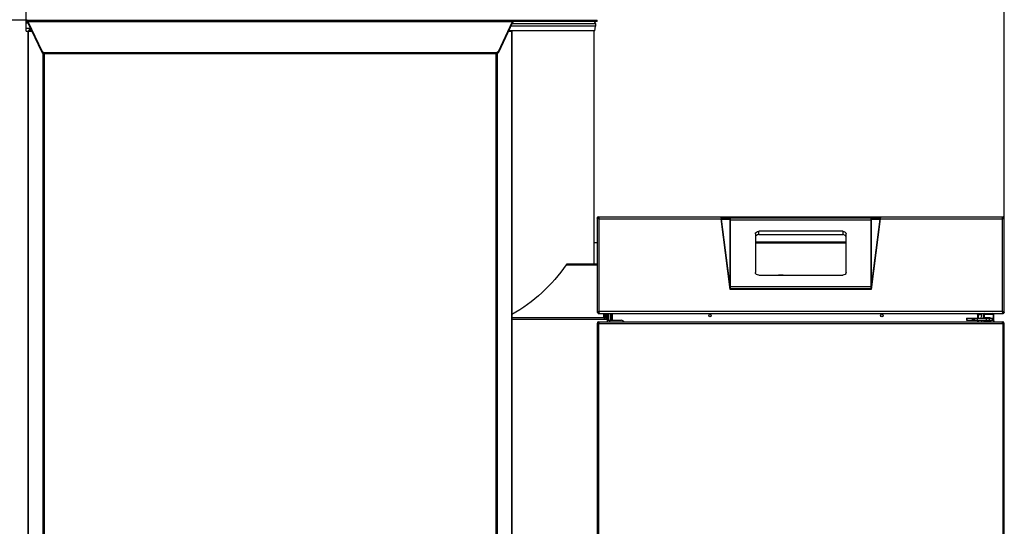
# Model space of a CAD drawing. Units: millimetres. Extents: x 3849 to 12148, y 5131 to 8624.
# Drawn here: x 7021 to 8453, y 7149 to 7885 of the extents above; entities that cross this region are included whole.
import ezdxf

# ---------------------------------------------------------------- set-up
doc = ezdxf.new("R2010")
doc.units = ezdxf.units.MM
doc.header["$LTSCALE"] = 1155
doc.layers.get('0').update_dxf_attribs({"linetype": 'CONTINUOUS'})
doc.layers.add('ZEICHNUNGSBEMASSUNGEN', color=7, linetype='CONTINUOUS')
doc.styles.get("Standard").update_dxf_attribs({"font": 'txt', "width": 0.7})
doc.dimstyles.new('DIMSTYLE_1', dxfattribs={"dimtxt": 175, "dimasz": 175, "dimexe": 1.5, "dimexo": 0, "dimgap": 0.875, "dimtad": 1, "dimdec": 1, "dimdsep": 46, "dimtxsty": 'Standard', "dimblk": '_FILLED', "dimblk1": '_FILLED', "dimblk2": '_FILLED', "dimcen": 0.09, "dimclrt": 5, "dimadec": 0, "dimazin": 0, "dimtp": 1.2, "dimtm": 1.2, "dimtfac": 1, "dimtdec": 1, "dimtofl": 0, "dimtmove": 0, "dimatfit": 3, "dimldrblk": '_FILLED', "dimfxl": 1, "dimtolj": 1, "dimarcsym": 0})

# ---------------------------------------------------------------- blocks, each defined once
blk = doc.blocks.new('_FILLED')
at = {"color": 0, "linetype": 'ByBlock'}
blk.add_solid([(0, 0), (-1, 0.125), (-1, -0.125)], dxfattribs=at)
blk = doc.blocks.new('*D1')
at = {"layer": 'ZEICHNUNGSBEMASSUNGEN', "color": 2, "linetype": 'Continuous'}
for p, q in [((7031.6, 7884.6), (6455.1, 7884.6)), ((6530.1, 7884.6), (6530.1, 7148.1)), ((6530.1, 6411.7), (6530.1, 7148.1)), ((7091, 6411.7), (6455.1, 6411.7))]:
    blk.add_line(p, q, dxfattribs=at)
at = {"layer": 'ZEICHNUNGSBEMASSUNGEN', "color": 2, "linetype": 'Continuous', "xscale": 175, "yscale": 175, "zscale": 175}
for p, rotation in [((6530.1, 7884.6), 90), ((6530.1, 6411.7), 270)]:
    blk.add_blockref('_FILLED', p, dxfattribs=dict(at, rotation=rotation))
at = {"layer": 'ZEICHNUNGSBEMASSUNGEN', "color": 5, "linetype": 'Continuous', "insert": (6311.4, 7148.1), "char_height": 175, "width": 975, "attachment_point": 2, "rotation": 90, "line_spacing_factor": 0.9}
blk.add_mtext('(1473)', dxfattribs=at)
blk = doc.blocks.new('*D3')
at = {"layer": 'ZEICHNUNGSBEMASSUNGEN', "color": 2, "linetype": 'Continuous'}
for p, q in [((7030.1, 7880.7), (7030.1, 8459.6)), ((8452.5, 7594.5), (8452.5, 8459.6)), ((7030.1, 8384.6), (7741.3, 8384.6)), ((8452.5, 8384.6), (7741.3, 8384.6))]:
    blk.add_line(p, q, dxfattribs=at)
at = {"layer": 'ZEICHNUNGSBEMASSUNGEN', "color": 2, "linetype": 'Continuous', "xscale": 175, "yscale": 175, "zscale": 175, "rotation": 180}
blk.add_blockref('_FILLED', (7030.1, 8384.6), dxfattribs=at)
at = {"layer": 'ZEICHNUNGSBEMASSUNGEN', "color": 2, "linetype": 'Continuous', "xscale": 175, "yscale": 175, "zscale": 175}
blk.add_blockref('_FILLED', (8452.5, 8384.6), dxfattribs=at)
at = {"layer": 'ZEICHNUNGSBEMASSUNGEN', "color": 5, "linetype": 'Continuous', "insert": (7741.3, 8603.4), "char_height": 175, "width": 1350, "attachment_point": 2, "line_spacing_factor": 0.9}
blk.add_mtext('(1422.4)', dxfattribs=at)

msp = doc.modelspace()

# ---------------------------------------------------------------- linework, layer by layer
at = {"color": 7, "linetype": 'Continuous'}
for p, q in [((7030.13, 7868.63), (7030.13, 7884.63)), ((7030.13, 7884.63), (7860.53, 7884.63)), ((7031.59, 7882.63), (7030.13, 7882.63)), ((7031.59, 7881.46), (7031.59, 7884.63)), ((7031.59, 7883.05), (7032.59, 7883.05)), ((7032.59, 7881.46), (7031.59, 7881.46)), ((7032.59, 7881.46), (7032.59, 7883.05)), ((7032.59, 7883.05), (7053.35, 7839.27)), ((7053.35, 7837.68), (7032.59, 7881.46)), ((7716.85, 7839.27), (7737.61, 7883.05)), ((7737.61, 7881.46), (7716.85, 7837.68)), ((7858.03, 7876.13), (7735.08, 7876.13)), ((7737.61, 7881.46), (7737.61, 7883.05)), ((7737.61, 7883.05), (7738.61, 7883.05)), ((7738.61, 7881.46), (7737.61, 7881.46)), ((7738.61, 7881.46), (7738.61, 7884.63)), ((7860.53, 7882.63), (7738.61, 7882.63)), ((7857.03, 7869.13), (7858.03, 7876.13)), ((7858.03, 7880.13), (7858.03, 7876.13)), ((7860.53, 7882.63), (7860.53, 7884.63)), ((7030.13, 7868.63), (7033.41, 7868.63)), ((7033.41, 6444.86), (7033.41, 7868.56)), ((7033.41, 7868.56), (7038.7, 7868.56)), ((7034.31, 7869.52), (7034.31, 7868.62)), ((7034.31, 7869.52), (7038.25, 7869.52)), ((7035.01, 7873.73), (7035.01, 7870.73)), ((7035.01, 7873.73), (7036.25, 7873.73)), ((7037.68, 7870.73), (7035.01, 7870.73)), ((7037.71, 7870.67), (7035.73, 7870.67)), ((7038.13, 7869.76), (7035.73, 7869.76)), ((7731.5, 7868.56), (7736.62, 7868.56)), ((7731.95, 7869.52), (7735.72, 7869.52)), ((7735.72, 7869.52), (7735.72, 7868.62)), ((7857.03, 7869.13), (7735.72, 7869.13)), ((7736.62, 6632.86), (7736.62, 7868.56)), ((7855.53, 7869.13), (7855.53, 7529.95)), ((7054.46, 7836.72), (7054.46, 7836.51)), ((7054.46, 7836.51), (7055.08, 7836.51)), ((7056.23, 7837.95), (7713.96, 7837.95)), ((7056.23, 7836.36), (7713.96, 7836.36)), ((7715.33, 7836.51), (7715.57, 7836.51)), ((7860.53, 7597.38), (7860.53, 7459.52)), ((7862.03, 7597.38), (7860.53, 7597.38)), ((7862.1, 7598.95), (7862.1, 7597.45)), ((7862.1, 7598.95), (8450.96, 7598.95)), ((8040.7, 7597.79), (8040.7, 7597.86)), ((8054.03, 7492.82), (8040.83, 7596.05)), ((8040.88, 7597.43), (8040.95, 7597.45)), ((8040.95, 7598.46), (8040.95, 7598.95)), ((8040.95, 7598.21), (8040.95, 7598.46)), ((8040.95, 7597.45), (8040.95, 7598.21)), ((8040.95, 7597.45), (8054.53, 7597.45)), ((8054.03, 7597.45), (8054.03, 7598.95)), ((8054.08, 7493.53), (8054.08, 7595.5)), ((8054.08, 7592.94), (8054.53, 7592.94)), ((8054.53, 7492.82), (8054.53, 7597.44)), ((8258.53, 7597.44), (8054.53, 7597.44)), ((8054.53, 7594.45), (8258.53, 7594.45)), ((8054.53, 7594.15), (8258.53, 7594.15)), ((8258.53, 7597.45), (8272.12, 7597.45)), ((8258.53, 7597.44), (8258.53, 7492.82)), ((8258.53, 7592.94), (8258.99, 7592.94)), ((8258.99, 7493.53), (8258.99, 7595.5)), ((8259.03, 7597.45), (8259.03, 7598.95)), ((8272.24, 7596.05), (8259.03, 7492.82)), ((8272.12, 7598.95), (8272.12, 7597.7)), ((8272.12, 7597.7), (8272.12, 7597.45)), ((8272.36, 7597.86), (8272.36, 7597.79)), ((8450.96, 7597.45), (8450.96, 7598.95)), ((8452.53, 7597.38), (8451.03, 7597.38)), ((8452.53, 7459.52), (8452.53, 7597.38)), ((8090.53, 7573.78), (8090.53, 7517.88)), ((8217.53, 7577.78), (8095.53, 7577.78)), ((8222.53, 7517.88), (8222.53, 7573.78)), ((7855.53, 7561.38), (7860.53, 7561.38)), ((8095.53, 7572.96), (8217.53, 7572.96)), ((7860.53, 7529.95), (7816.85, 7529.95)), ((8095.53, 7513.88), (8217.53, 7513.88)), ((8124.03, 7514.11), (8124.03, 7513.88)), ((8131.03, 7514.11), (8124.03, 7514.11)), ((8131.03, 7513.88), (8131.03, 7514.11)), ((8259.03, 7492.82), (8054.03, 7492.82)), ((8054.53, 7493.11), (8054.08, 7493.11)), ((8258.53, 7497.01), (8054.53, 7497.01)), ((8258.99, 7493.11), (8258.53, 7493.11)), ((7860.53, 7459.52), (7862.03, 7459.52)), ((7862.1, 7459.45), (7862.1, 7457.95)), ((8450.7, 7459.52), (8452.53, 7459.52)), ((8450.96, 7457.95), (8450.96, 7459.45)), ((7736.62, 7449.95), (7873.53, 7449.95)), ((7862.1, 7457.95), (8450.96, 7457.95)), ((7862.73, 7445.07), (7862.73, 7445.97)), ((7862.73, 7445.97), (8450.33, 7445.97)), ((7863.02, 7445.07), (7862.73, 7445.07)), ((7870.15, 7451.86), (7870.15, 7457.95)), ((7870.15, 7451.86), (7871.65, 7451.86)), ((7871.65, 7451.86), (7871.65, 7457.95)), ((7873.33, 7451.98), (7873.33, 7449.95)), ((7874.63, 7449.62), (7874.63, 7450.31)), ((7874.63, 7450.31), (7875.53, 7450.31)), ((7875.53, 7448.25), (7875.53, 7457.95)), ((7877.03, 7448.45), (7875.53, 7448.45)), ((7875.53, 7448.25), (7895.53, 7448.25)), ((7875.53, 7445.97), (7875.53, 7447.95)), ((7877.03, 7448.25), (7877.03, 7457.95)), ((7879.74, 7448.25), (7879.74, 7457.95)), ((7881.44, 7457.95), (7881.44, 7448.25)), ((7882.34, 7457.95), (7882.34, 7448.25)), ((7882.55, 7457.03), (7882.34, 7457.03)), ((7882.44, 7457.95), (7882.44, 7457.46)), ((7882.55, 7457.46), (7882.44, 7457.46)), ((7882.55, 7457.95), (7882.55, 7448.25)), ((8397.53, 7451.19), (8435.53, 7451.19)), ((8397.53, 7451.19), (8397.53, 7448.19)), ((8397.53, 7448.19), (8435.53, 7448.19)), ((8407.03, 7451.19), (8407.03, 7448.19)), ((8413.33, 7457.95), (8413.33, 7451.19)), ((8413.33, 7456.62), (8413.54, 7456.62)), ((8413.33, 7448.19), (8413.33, 7445.97)), ((8413.54, 7457.95), (8413.54, 7451.19)), ((8413.54, 7448.19), (8413.54, 7445.97)), ((8414.44, 7457.95), (8414.44, 7451.19)), ((8414.44, 7456.62), (8419.53, 7456.62)), ((8414.44, 7448.19), (8414.44, 7445.97)), ((8419.53, 7457.95), (8419.53, 7453.79)), ((8419.53, 7448.19), (8419.53, 7445.97)), ((8422.53, 7451.19), (8422.53, 7457.95)), ((8422.53, 7448.19), (8422.53, 7445.97)), ((8422.68, 7447.17), (8432.38, 7447.17)), ((8423.03, 7457.95), (8423.03, 7457.4)), ((8423.28, 7451.19), (8423.28, 7451.92)), ((8423.28, 7447.17), (8423.28, 7448.19)), ((8423.43, 7455.75), (8423.43, 7452.1)), ((8423.43, 7445.99), (8423.43, 7445.95)), ((8423.53, 7452.17), (8431.53, 7452.17)), ((8424.73, 7457.05), (8435.33, 7457.05)), ((8431.78, 7451.19), (8431.78, 7451.92)), ((8431.78, 7447.17), (8431.78, 7448.19)), ((8432.53, 7447.02), (8432.53, 7446.12)), ((8435.53, 7448.19), (8435.53, 7451.19)), ((8436.63, 7447.25), (8436.63, 7455.75)), ((8437.53, 7447.25), (8437.53, 7455.75)), ((8450.33, 7445.07), (8450.05, 7445.07)), ((8450.33, 7445.97), (8450.33, 7445.07)), ((7860.53, 7443.77), (7860.53, 6445.15)), ((7860.53, 7443.77), (7862.73, 7443.77)), ((8450.33, 7443.77), (8452.53, 7443.77)), ((8452.53, 6445.15), (8452.53, 7443.77))]:
    msp.add_line(p, q, dxfattribs=at)
at = {"color": 9, "linetype": 'Continuous'}
for p, q in [((7030.13, 7880.73), (7032.93, 7880.73)), ((7032.59, 7883.05), (7737.61, 7883.05)), ((7736.98, 7880.13), (7858.03, 7880.13)), ((7746.58, 7884.63), (7746.58, 7882.63)), ((7747.8, 7882.63), (7747.8, 7884.63)), ((7035.01, 7872.53), (7030.13, 7872.53)), ((7033.53, 6444.86), (7033.53, 7868.56)), ((7034.43, 7868.62), (7034.43, 7869.52)), ((7735.6, 7869.52), (7735.6, 7868.62)), ((7736.49, 7868.56), (7736.49, 6632.86)), ((7053.35, 7839.27), (7053.35, 7837.68)), ((7054.46, 7836.51), (7054.46, 6444.86)), ((7056.23, 7836.36), (7056.23, 7837.95)), ((7056.9, 6446.06), (7056.9, 7836.51)), ((7713.13, 7836.51), (7713.13, 6446.06)), ((7713.96, 7837.95), (7713.96, 7836.36)), ((7715.57, 6444.86), (7715.57, 7836.51)), ((7716.85, 7837.68), (7716.85, 7839.27)), ((7863.43, 7460.85), (7863.43, 7596.05)), ((7863.43, 7596.05), (8040.83, 7596.05)), ((8041.03, 7595.41), (8054.03, 7493.79)), ((8041.03, 7595.41), (8054.03, 7595.41)), ((8053.95, 7596.05), (8054.53, 7596.05)), ((8054.03, 7493.79), (8054.03, 7595.41)), ((8054.53, 7597.24), (8258.53, 7597.24)), ((8258.53, 7596.05), (8259.11, 7596.05)), ((8259.03, 7493.79), (8272.03, 7595.41)), ((8259.03, 7595.41), (8272.03, 7595.41)), ((8259.03, 7595.41), (8259.03, 7493.79)), ((8272.24, 7596.05), (8449.63, 7596.05)), ((8449.63, 7596.05), (8449.63, 7460.85)), ((8095.53, 7572.96), (8095.53, 7577.78)), ((8217.53, 7577.78), (8217.53, 7572.96)), ((8222.53, 7561.76), (8090.53, 7561.76)), ((8090.53, 7561.09), (8222.53, 7561.09)), ((7815.41, 7528.81), (7860.53, 7528.81)), ((8258.53, 7494.22), (8054.53, 7494.22)), ((8054.53, 7493.53), (8258.53, 7493.53)), ((8449.63, 7460.85), (7863.43, 7460.85)), ((7870.15, 7451.98), (7736.62, 7451.98)), ((7871.65, 7452.45), (7870.15, 7452.45)), ((7873.33, 7451.98), (7871.65, 7451.98)), ((7873.33, 7457.95), (7873.33, 7451.98)), ((7878.93, 7445.97), (7878.93, 7448.25)), ((8398.53, 7448.19), (8398.53, 7451.19)), ((8406.03, 7451.19), (8406.03, 7448.19)), ((8409.1, 7451.19), (8409.1, 7448.19)), ((8413.62, 7448.19), (8413.62, 7451.19)), ((8422.53, 7447.02), (8432.53, 7447.02)), ((8432.53, 7446.12), (8422.53, 7446.12)), ((8423.28, 7451.92), (8431.78, 7451.92)), ((8426.13, 7451.19), (8426.13, 7448.19)), ((8430.83, 7448.19), (8430.83, 7451.19)), ((8435.23, 7451.19), (8435.23, 7448.19)), ((8450.33, 7445.04), (8450.33, 7444.06)), ((7862.73, 6445.15), (7862.73, 7443.77)), ((7862.73, 7443.77), (8450.33, 7443.77)), ((8450.33, 7443.77), (8450.33, 6445.15))]:
    msp.add_line(p, q, dxfattribs=at)
at = {"color": 7, "linetype": 'Continuous'}
msp.add_lwpolyline([(8272.12, 7597.45), (8272.19, 7597.43), (8272.25, 7597.38), (8272.3, 7597.3)], dxfattribs=at)
for centre in [(8024.44, 7454.95), (8274.44, 7454.95)]:
    msp.add_circle(centre, 1.75, dxfattribs=at)
for centre, radius, start, end in [((7855.03, 7880.13), 3, 0, 56.44269), ((7035.73, 7868.47), 2.2, 90, 174.35994), ((7035.73, 7868.47), 1.3, 90, 105.59334), ((7713.96, 7845.49), 7.54, 270.02167, 275.04527), ((7862.73, 7596.75), 2.2, 106.74916, 163.25084), ((7862.73, 7596.75), 1.3, 120.11887, 149.89261), ((7865.56, 7607.21), 11.3, 250.16833, 250.70746), ((7866.44, 7609.73), 13.97, 250.72173, 251.59053), ((7868.2, 7615.03), 19.55, 251.60322, 252.53204), ((7863.43, 7594.48), 2.9, 107.42979, 115.68964), ((7872.73, 7629.5), 34.72, 252.56842, 253.50238), ((7864.37, 7599.2), 3.16, 238.86178, 240.54744), ((7864.6, 7599.62), 3.65, 240.58851, 243.90644), ((7895.84, 7707.49), 116.06, 253.49398, 253.78311), ((7846.68, 7592.02), 17.2, 18.07094, 18.42491), ((7864.92, 7600.27), 4.37, 243.89668, 246.76479), ((7843.16, 7590.87), 20.91, 17.50135, 18.0625), ((7830.19, 7586.82), 34.5, 16.50229, 17.44629), ((7753.29, 7564.02), 114.71, 16.21641, 16.51073), ((8049.57, 7597.8), 8.86, 180.04875, 181.68606), ((8051.61, 7597.85), 10.9, 181.64702, 182.12627), ((8053.72, 7597.94), 13.02, 182.15156, 183.48703), ((8057.17, 7598.15), 16.48, 183.49418, 185.13957), ((8059.43, 7598.35), 18.75, 185.12375, 187.04831), ((8038.63, 7594.91), 2.46, 11.73707, 19.56498), ((8052.16, 7595.6), 1.84, 44.18501, 57.63128), ((8051.81, 7595.46), 2.22, 5.03969, 13.35312), ((8051.78, 7595.46), 2.25, 358.8154, 5.05964), ((8261.28, 7595.46), 2.25, 176.26122, 178.81513), ((8261.28, 7595.46), 2.25, 178.81469, 181.18577), ((8261.26, 7595.46), 2.22, 166.64869, 176.28338), ((8260.9, 7595.6), 1.84, 122.308, 136.49594), ((8253.69, 7598.34), 18.69, 352.95134, 353.52036), ((8253.51, 7598.36), 18.87, 353.51956, 353.92197), ((8255.01, 7598.22), 17.37, 353.87934, 356.46764), ((8259.35, 7597.94), 13.02, 356.51228, 357.84842), ((8417.6, 7706.19), 114.71, 286.21641, 286.51073), ((8453.86, 7594.56), 4.37, 153.89668, 156.76479), ((8466.36, 7592.02), 17.18, 161.57505, 161.92916), ((8463.32, 7593.04), 13.97, 160.72173, 161.59053), ((8460.79, 7593.92), 11.3, 160.16833, 160.70746), ((8440.4, 7629.29), 34.5, 286.50229, 287.44629), ((8449.63, 7594.48), 2.9, 63.41399, 72.56762), ((8444.88, 7614.99), 19.51, 287.4844, 288.39792), ((8450.33, 7596.75), 2.2, 16.74916, 73.25084), ((8446.48, 7610.17), 14.43, 288.41725, 289.07945), ((8450.33, 7596.75), 1.3, 32.27332, 53.96035), ((8049.77, 7493.78), 4.26, 356.15015, 0.10269), ((8047, 7492.99), 7.07, 359.9676, 6.48135), ((8266.06, 7492.99), 7.07, 173.51865, 180.0324), ((8263.29, 7493.78), 4.26, 179.89781, 183.89777), ((7866.43, 7447.21), 13.93, 108.40804, 109.30943), ((7868.18, 7441.91), 19.51, 107.4844, 108.39792), ((7863.43, 7462.42), 2.9, 243.41399, 252.56762), ((7872.67, 7427.61), 34.5, 106.50229, 107.44629), ((7895.47, 7350.71), 114.71, 106.21641, 106.51073), ((7851.95, 7463.09), 11.64, 340.39259, 340.70317), ((7849.75, 7463.86), 13.97, 340.72173, 341.59053), ((7846.71, 7464.87), 17.18, 341.57505, 341.92916), ((7859.21, 7462.34), 4.37, 333.89668, 336.76479), ((8417.22, 7349.41), 116.06, 73.49398, 73.78311), ((8559.77, 7492.88), 114.71, 196.21641, 196.51073), ((8482.87, 7470.08), 34.5, 196.50229, 197.44629), ((8448.14, 7456.62), 4.37, 63.89668, 66.76479), ((8469.9, 7466.03), 20.91, 197.50135, 198.0625), ((8466.38, 7464.88), 17.2, 198.07094, 198.42491), ((8448.46, 7457.28), 3.65, 60.58851, 63.90644), ((8440.33, 7427.39), 34.72, 72.56842, 73.50238), ((8448.7, 7457.7), 3.16, 58.86178, 60.54744), ((8449.63, 7462.42), 2.9, 287.42979, 295.68964), ((8444.87, 7441.87), 19.55, 71.60322, 72.53204), ((8450.33, 7460.15), 2.2, 286.74916, 343.25084), ((8450.33, 7460.15), 1.3, 302.27332, 330.9663), ((8446.62, 7447.17), 13.97, 70.72173, 71.59053), ((8447.51, 7449.69), 11.3, 70.16833, 70.70746), ((7862.73, 7443.77), 2.2, 90, 180), ((7862.73, 7443.77), 1.3, 90, 172.52706), ((7873.53, 7447.95), 2, 0, 90), ((7874.2, 7450.27), 1.33, 16.84318, 20.27318), ((7895.53, 7443.25), 5, 33.02005, 90), ((8388.53, 7454.95), 25, 3.84212, 6.84755), ((8416.93, 7453.79), 2.6, 270, 360), ((8416.93, 7453.79), 5.6, 332.32594, 360), ((8424.73, 7455.75), 2.2, 90, 180), ((8423.46, 7456.56), 1.39, 104.66878, 131.93684), ((8422.68, 7447.02), 0.15, 90, 180), ((8423.53, 7451.92), 0.25, 90, 180), ((8424.73, 7455.75), 1.3, 90, 180), ((8431.53, 7451.92), 0.25, 0, 90), ((8432.38, 7447.02), 0.15, 0, 90), ((8435.33, 7455.75), 2.2, 0, 90), ((8435.33, 7455.75), 1.3, 0, 90), ((8438.83, 7447.25), 2.2, 180, 215.72531), ((8438.83, 7447.25), 1.3, 180, 270), ((8450.33, 7443.77), 2.2, 0, 90), ((8450.33, 7443.77), 1.3, 0, 90), ((7879.08, 7441.37), 16.5, 169.86475, 170.76735)]:
    msp.add_arc(centre, radius, start, end, dxfattribs=at)
for points, knots in [([(7053.35, 7839.27), (7053.41, 7839.14), (7053.57, 7838.88), (7053.77, 7838.66), (7053.89, 7838.55)], [0, 0, 0, 0, 0.4678594, 1, 1, 1, 1]), ([(7053.89, 7838.55), (7054.08, 7838.38), (7054.57, 7838.09), (7055.16, 7838.1), (7055.44, 7838.18)], [0, 0, 0, 0, 0.4669538, 1, 1, 1, 1]), ([(7053.96, 7836.99), (7053.93, 7837.06), (7053.91, 7837.26), (7053.99, 7837.43), (7054.05, 7837.51)], [0, 0, 0, 0, 0.4377301, 1, 1, 1, 1]), ([(7055.44, 7838.18), (7055.5, 7838.19), (7055.61, 7838.23), (7055.72, 7838.28), (7055.78, 7838.31)], [0, 0, 0, 0, 0.4843161, 1, 1, 1, 1]), ([(7716.31, 7836.96), (7716.08, 7836.76), (7715.46, 7836.42), (7714.75, 7836.56), (7714.42, 7836.72)], [0, 0, 0, 0, 0.4514282, 1, 1, 1, 1]), ([(7714.62, 7837.98), (7715.03, 7838.01), (7715.67, 7838), (7716.32, 7838.62), (7716.26, 7838.87)], [0, 0, 0, 0, 0.6145521, 1, 1, 1, 1]), ([(7716.26, 7838.87), (7716.25, 7838.9), (7716.22, 7838.99), (7716.18, 7839.06), (7716.15, 7839.1)], [0, 0, 0, 0, 0.4637125, 1, 1, 1, 1]), ([(7716.85, 7837.68), (7716.79, 7837.55), (7716.63, 7837.29), (7716.43, 7837.07), (7716.31, 7836.96)], [0, 0, 0, 0, 0.4678594, 1, 1, 1, 1]), ([(7861.73, 7596.58), (7861.56, 7596.64), (7861.15, 7596.81), (7860.53, 7597.07), (7860.53, 7597.38)], [0, 0, 0, 0, 0.3720483, 1, 1, 1, 1]), ([(7862.03, 7597.38), (7862.03, 7597.33), (7862.05, 7597.23), (7862.08, 7597.14), (7862.11, 7597.09)], [0, 0, 0, 0, 0.4796716, 1, 1, 1, 1]), ([(7862.1, 7598.95), (7862.18, 7598.95), (7862.73, 7598.59), (7862.84, 7597.94), (7863, 7597.45)], [0, 0, 0, 0, 0.1364082, 1, 1, 1, 1]), ([(7862.11, 7597.09), (7862.12, 7597.07), (7862.14, 7597.03), (7862.17, 7596.99), (7862.18, 7596.97)], [0, 0, 0, 0, 0.4875158, 1, 1, 1, 1]), ([(7862.18, 7596.97), (7862.21, 7596.93), (7862.28, 7596.85), (7862.35, 7596.77), (7862.39, 7596.74)], [0, 0, 0, 0, 0.4755488, 1, 1, 1, 1]), ([(7862.4, 7597.19), (7862.38, 7597.17), (7862.35, 7597.13), (7862.32, 7597.08), (7862.31, 7597.06)], [0, 0, 0, 0, 0.4541242, 1, 1, 1, 1]), ([(7862.39, 7596.74), (7862.44, 7596.69), (7862.55, 7596.61), (7862.67, 7596.53), (7862.73, 7596.49)], [0, 0, 0, 0, 0.4741193, 1, 1, 1, 1]), ([(7862.56, 7597.26), (7862.53, 7597.26), (7862.47, 7597.25), (7862.42, 7597.21), (7862.4, 7597.19)], [0, 0, 0, 0, 0.456047, 1, 1, 1, 1]), ([(7862.88, 7597), (7862.83, 7597.06), (7862.75, 7597.17), (7862.62, 7597.25), (7862.56, 7597.26)], [0, 0, 0, 0, 0.5811525, 1, 1, 1, 1]), ([(7863.22, 7596.42), (7863.17, 7596.52), (7863.06, 7596.72), (7862.94, 7596.91), (7862.88, 7597)], [0, 0, 0, 0, 0.5229006, 1, 1, 1, 1]), ([(7863.43, 7596.05), (7863.4, 7596.11), (7863.33, 7596.23), (7863.26, 7596.35), (7863.22, 7596.42)], [0, 0, 0, 0, 0.4860486, 1, 1, 1, 1]), ([(8040.7, 7597.86), (8040.7, 7598.13), (8040.63, 7598.39), (8040.84, 7598.91), (8040.92, 7598.67), (8040.95, 7598.59)], [0, 0, 0, 0, 0.667207, 0.7915794, 1, 1, 1, 1]), ([(8053.15, 7597.15), (8053.06, 7597.21), (8052.73, 7597.38), (8052.35, 7597.45), (8052.08, 7597.45)], [0, 0, 0, 0, 0.2788223, 1, 1, 1, 1]), ([(8054.03, 7595.58), (8054.04, 7595.57), (8054.07, 7595.55), (8054.08, 7595.52), (8054.08, 7595.5)], [0, 0, 0, 0, 0.5374544, 1, 1, 1, 1]), ([(8054.08, 7595.5), (8054.08, 7595.49), (8054.07, 7595.45), (8054.05, 7595.42), (8054.03, 7595.41)], [0, 0, 0, 0, 0.4379445, 1, 1, 1, 1]), ([(8258.99, 7595.5), (8258.99, 7595.52), (8259, 7595.55), (8259.02, 7595.57), (8259.03, 7595.58)], [0, 0, 0, 0, 0.4625489, 1, 1, 1, 1]), ([(8259.03, 7595.41), (8259.02, 7595.42), (8259, 7595.45), (8258.99, 7595.49), (8258.99, 7595.5)], [0, 0, 0, 0, 0.5620555, 1, 1, 1, 1]), ([(8260.98, 7597.45), (8260.71, 7597.45), (8260.34, 7597.38), (8260.01, 7597.21), (8259.92, 7597.15)], [0, 0, 0, 0, 0.7212249, 1, 1, 1, 1]), ([(8272.13, 7595.56), (8272.11, 7595.53), (8272.08, 7595.49), (8272.04, 7595.44), (8272.03, 7595.41)], [0, 0, 0, 0, 0.5136903, 1, 1, 1, 1]), ([(8272.12, 7598.95), (8272.2, 7598.95), (8272.46, 7598.52), (8272.33, 7598.14), (8272.29, 7597.83)], [0, 0, 0, 0, 0.2163182, 1, 1, 1, 1]), ([(8272.36, 7597.79), (8272.36, 7597.74), (8272.36, 7597.62), (8272.36, 7597.51), (8272.35, 7597.45)], [0, 0, 0, 0, 0.4859441, 1, 1, 1, 1]), ([(8449.63, 7596.05), (8449.69, 7596.08), (8449.81, 7596.15), (8449.94, 7596.22), (8450, 7596.26)], [0, 0, 0, 0, 0.4860486, 1, 1, 1, 1]), ([(8450.22, 7596.97), (8450.17, 7596.9), (8450.07, 7596.74), (8449.97, 7596.57), (8449.93, 7596.48)], [0, 0, 0, 0, 0.4695978, 1, 1, 1, 1]), ([(8450, 7596.26), (8450.06, 7596.29), (8450.19, 7596.36), (8450.31, 7596.43), (8450.36, 7596.46)], [0, 0, 0, 0, 0.5066927, 1, 1, 1, 1]), ([(8450.16, 7597.75), (8450.22, 7597.92), (8450.4, 7598.33), (8450.66, 7598.95), (8450.96, 7598.95)], [0, 0, 0, 0, 0.3720483, 1, 1, 1, 1]), ([(8450.53, 7597.29), (8450.48, 7597.24), (8450.37, 7597.15), (8450.27, 7597.03), (8450.22, 7596.97)], [0, 0, 0, 0, 0.4671547, 1, 1, 1, 1]), ([(8450.36, 7596.46), (8450.5, 7596.54), (8450.74, 7596.64), (8450.87, 7596.96), (8450.81, 7597.04)], [0, 0, 0, 0, 0.6308722, 1, 1, 1, 1]), ([(8450.96, 7597.45), (8450.89, 7597.45), (8450.73, 7597.42), (8450.6, 7597.34), (8450.53, 7597.29)], [0, 0, 0, 0, 0.4640112, 1, 1, 1, 1]), ([(8450.77, 7597.08), (8450.76, 7597.1), (8450.71, 7597.13), (8450.67, 7597.16), (8450.64, 7597.17)], [0, 0, 0, 0, 0.4541242, 1, 1, 1, 1]), ([(8450.81, 7597.04), (8450.81, 7597.04), (8450.79, 7597.06), (8450.78, 7597.07), (8450.77, 7597.08)], [0, 0, 0, 0, 0.4797801, 1, 1, 1, 1]), ([(8452.53, 7597.38), (8452.53, 7597.3), (8452.22, 7596.8), (8451.64, 7596.68), (8451.19, 7596.53)], [0, 0, 0, 0, 0.1399331, 1, 1, 1, 1]), ([(8090.53, 7573.78), (8090.53, 7574.84), (8091.87, 7577.14), (8094.29, 7577.78), (8095.53, 7577.78)], [0, 0, 0, 0, 0.4606667, 1, 1, 1, 1]), ([(8217.53, 7577.78), (8218.77, 7577.78), (8221.19, 7577.14), (8222.53, 7574.84), (8222.53, 7573.78)], [0, 0, 0, 0, 0.5393331, 1, 1, 1, 1]), ([(8095.53, 7572.96), (8094.29, 7572.96), (8091.87, 7572.32), (8090.53, 7570.03), (8090.53, 7568.97)], [0, 0, 0, 0, 0.5393331, 1, 1, 1, 1]), ([(8222.53, 7568.97), (8222.53, 7570.03), (8221.19, 7572.32), (8218.77, 7572.96), (8217.53, 7572.96)], [0, 0, 0, 0, 0.4606667, 1, 1, 1, 1]), ([(7816.05, 7529.71), (7815.94, 7529.61), (7815.72, 7529.28), (7815.64, 7528.9), (7815.61, 7528.67)], [0, 0, 0, 0, 0.4049247, 1, 1, 1, 1]), ([(7816.85, 7529.95), (7816.72, 7529.95), (7816.43, 7529.94), (7816.16, 7529.81), (7816.05, 7529.71)], [0, 0, 0, 0, 0.4805624, 1, 1, 1, 1]), ([(8095.53, 7513.88), (8094.29, 7513.88), (8091.87, 7514.52), (8090.53, 7516.82), (8090.53, 7517.88)], [0, 0, 0, 0, 0.5393331, 1, 1, 1, 1]), ([(8222.53, 7517.88), (8222.53, 7516.82), (8221.19, 7514.52), (8218.77, 7513.88), (8217.53, 7513.88)], [0, 0, 0, 0, 0.4606667, 1, 1, 1, 1]), ([(7860.53, 7459.52), (7860.53, 7459.84), (7861.2, 7460.11), (7861.64, 7460.29), (7861.82, 7460.35)], [0, 0, 0, 0, 0.6265031, 1, 1, 1, 1]), ([(7862.1, 7459.45), (7862.17, 7459.45), (7862.32, 7459.48), (7862.45, 7459.55), (7862.51, 7459.6)], [0, 0, 0, 0, 0.4661285, 1, 1, 1, 1]), ([(7862.91, 7459.18), (7862.85, 7459.01), (7862.68, 7458.59), (7862.42, 7457.95), (7862.1, 7457.95)], [0, 0, 0, 0, 0.3726724, 1, 1, 1, 1]), ([(7862.7, 7460.44), (7862.56, 7460.35), (7862.32, 7460.26), (7862.2, 7459.94), (7862.25, 7459.86)], [0, 0, 0, 0, 0.6308722, 1, 1, 1, 1]), ([(7862.25, 7459.86), (7862.26, 7459.85), (7862.27, 7459.84), (7862.28, 7459.82), (7862.29, 7459.82)], [0, 0, 0, 0, 0.4797801, 1, 1, 1, 1]), ([(7862.29, 7459.82), (7862.31, 7459.8), (7862.35, 7459.77), (7862.4, 7459.74), (7862.42, 7459.73)], [0, 0, 0, 0, 0.4541242, 1, 1, 1, 1]), ([(7862.51, 7459.6), (7862.57, 7459.64), (7862.69, 7459.74), (7862.79, 7459.86), (7862.84, 7459.93)], [0, 0, 0, 0, 0.4652041, 1, 1, 1, 1]), ([(7863.06, 7460.64), (7863, 7460.61), (7862.88, 7460.54), (7862.76, 7460.47), (7862.7, 7460.44)], [0, 0, 0, 0, 0.5066927, 1, 1, 1, 1]), ([(7862.84, 7459.93), (7862.89, 7460), (7863, 7460.16), (7863.09, 7460.33), (7863.13, 7460.42)], [0, 0, 0, 0, 0.4695978, 1, 1, 1, 1]), ([(7863.43, 7460.85), (7863.37, 7460.81), (7863.25, 7460.74), (7863.13, 7460.68), (7863.06, 7460.64)], [0, 0, 0, 0, 0.4860486, 1, 1, 1, 1]), ([(8449.63, 7460.85), (8449.67, 7460.79), (8449.74, 7460.67), (8449.81, 7460.54), (8449.84, 7460.48)], [0, 0, 0, 0, 0.4860486, 1, 1, 1, 1]), ([(8449.84, 7460.48), (8449.9, 7460.38), (8450, 7460.18), (8450.12, 7459.99), (8450.18, 7459.9)], [0, 0, 0, 0, 0.5229006, 1, 1, 1, 1]), ([(8450.96, 7457.95), (8450.88, 7457.95), (8450.34, 7458.31), (8450.22, 7458.95), (8450.06, 7459.44)], [0, 0, 0, 0, 0.1364082, 1, 1, 1, 1]), ([(8450.18, 7459.9), (8450.23, 7459.83), (8450.32, 7459.72), (8450.44, 7459.64), (8450.5, 7459.64)], [0, 0, 0, 0, 0.5811525, 1, 1, 1, 1]), ([(8450.67, 7460.16), (8450.62, 7460.2), (8450.51, 7460.29), (8450.4, 7460.37), (8450.33, 7460.41)], [0, 0, 0, 0, 0.4741193, 1, 1, 1, 1]), ([(8450.5, 7459.64), (8450.53, 7459.63), (8450.59, 7459.65), (8450.64, 7459.68), (8450.66, 7459.71)], [0, 0, 0, 0, 0.456047, 1, 1, 1, 1]), ([(8450.66, 7459.71), (8450.68, 7459.73), (8450.71, 7459.77), (8450.74, 7459.82), (8450.75, 7459.84)], [0, 0, 0, 0, 0.4541242, 1, 1, 1, 1]), ([(8450.88, 7459.93), (8450.85, 7459.97), (8450.79, 7460.05), (8450.71, 7460.12), (8450.67, 7460.16)], [0, 0, 0, 0, 0.4755488, 1, 1, 1, 1]), ([(8450.96, 7459.81), (8450.95, 7459.83), (8450.92, 7459.87), (8450.9, 7459.91), (8450.88, 7459.93)], [0, 0, 0, 0, 0.4875158, 1, 1, 1, 1]), ([(8451.03, 7459.52), (8451.03, 7459.57), (8451.02, 7459.67), (8450.98, 7459.76), (8450.96, 7459.81)], [0, 0, 0, 0, 0.4796716, 1, 1, 1, 1]), ([(8451.34, 7460.32), (8451.51, 7460.26), (8451.92, 7460.08), (8452.53, 7459.82), (8452.53, 7459.52)], [0, 0, 0, 0, 0.3720483, 1, 1, 1, 1]), ([(7863.03, 7445.13), (7862.99, 7445), (7862.93, 7444.71), (7862.87, 7444.42), (7862.84, 7444.27)], [0, 0, 0, 0, 0.4686433, 1, 1, 1, 1]), ([(7863.44, 7445.97), (7863.34, 7445.97), (7863.16, 7445.6), (7863.08, 7445.34), (7863.03, 7445.13)], [0, 0, 0, 0, 0.3180754, 1, 1, 1, 1]), ([(7873.33, 7451.98), (7873.56, 7451.98), (7874.01, 7451.91), (7874.44, 7451.74), (7874.64, 7451.63)], [0, 0, 0, 0, 0.5058259, 1, 1, 1, 1]), ([(7874.57, 7450.57), (7874.47, 7450.78), (7874.08, 7451.15), (7873.59, 7451.33), (7873.33, 7451.35)], [0, 0, 0, 0, 0.4804797, 1, 1, 1, 1]), ([(7874.63, 7450.31), (7874.63, 7450.35), (7874.62, 7450.44), (7874.59, 7450.52), (7874.57, 7450.57)], [0, 0, 0, 0, 0.4857064, 1, 1, 1, 1]), ([(7874.64, 7451.63), (7874.74, 7451.58), (7874.92, 7451.45), (7875.09, 7451.3), (7875.16, 7451.22)], [0, 0, 0, 0, 0.5135947, 1, 1, 1, 1]), ([(7875.36, 7449.35), (7875.31, 7449.34), (7875.19, 7449.33), (7875.06, 7449.32), (7874.99, 7449.31)], [0, 0, 0, 0, 0.4355844, 1, 1, 1, 1]), ([(7875.16, 7451.22), (7875.22, 7451.15), (7875.34, 7450.99), (7875.42, 7450.82), (7875.45, 7450.73)], [0, 0, 0, 0, 0.512127, 1, 1, 1, 1]), ([(7875.53, 7449.39), (7875.53, 7449.37), (7875.45, 7449.37), (7875.4, 7449.35), (7875.36, 7449.35)], [0, 0, 0, 0, 0.2718613, 1, 1, 1, 1]), ([(7875.48, 7450.66), (7875.5, 7450.6), (7875.52, 7450.49), (7875.53, 7450.37), (7875.53, 7450.31)], [0, 0, 0, 0, 0.5051972, 1, 1, 1, 1]), ([(8449.74, 7445.73), (8449.73, 7445.71), (8449.71, 7445.67), (8449.7, 7445.62), (8449.69, 7445.59)], [0, 0, 0, 0, 0.4350674, 1, 1, 1, 1]), ([(8450.06, 7445.1), (8450.02, 7445.3), (8450.13, 7445.57), (8449.76, 7445.78), (8449.74, 7445.73)], [0, 0, 0, 0, 0.7888991, 1, 1, 1, 1]), ([(8450.33, 7443.77), (8450.29, 7443.99), (8450.2, 7444.44), (8450.11, 7444.88), (8450.06, 7445.1)], [0, 0, 0, 0, 0.5008872, 1, 1, 1, 1])]:
    msp.add_open_spline(points, degree=3, knots=knots, dxfattribs=at)
for points in [[(7056.23, 7836.36), (7055.45, 7836.36), (7054.3, 7836.28), (7053.96, 7836.99)], [(8053.97, 7595.97), (8053.89, 7596.31), (8053.72, 7596.63), (8053.48, 7596.88)], [(8259.57, 7596.86), (8259.34, 7596.62), (8259.17, 7596.3), (8259.09, 7595.97)], [(8272.03, 7595.41), (8272.07, 7595.61), (8272.14, 7595.8), (8272.23, 7595.99)], [(8449.63, 7596.05), (8449.76, 7596.48), (8449.89, 7596.92), (8450.03, 7597.35)], [(7815.41, 7528.81), (7795.21, 7499.46), (7767.63, 7474.15), (7736.65, 7456.54)], [(7863.43, 7460.85), (7863.3, 7460.41), (7863.18, 7459.98), (7863.04, 7459.54)]]:
    msp.add_open_spline(points, degree=3, dxfattribs=at)

# ---------------------------------------------------------------- dimensions: what is measured, and where the dimension line sits
at = {"layer": 'ZEICHNUNGSBEMASSUNGEN', "color": 2, "linetype": 'Continuous'}
dim = msp.add_linear_dim(base=(8452.53, 8384.63), p1=(7030.13, 7880.73), p2=(8452.53, 7594.48), text='(<>)', dimstyle='DIMSTYLE_1', dxfattribs=at)
dim.commit()
dim.dimension.update_dxf_attribs({"geometry": '*D3', "text_midpoint": (7741.33, 8384.63), "dimtype": 160})
dim = msp.add_linear_dim(base=(6530.13, 6411.66), p1=(7031.59, 7884.63), p2=(7091.03, 6411.66), angle=270, text='(<>)', dimstyle='DIMSTYLE_1', dxfattribs=at)
dim.commit()
dim.dimension.update_dxf_attribs({"geometry": '*D1', "text_midpoint": (6530.13, 7148.14), "dimtype": 160})

doc.saveas('drawing.dxf')
